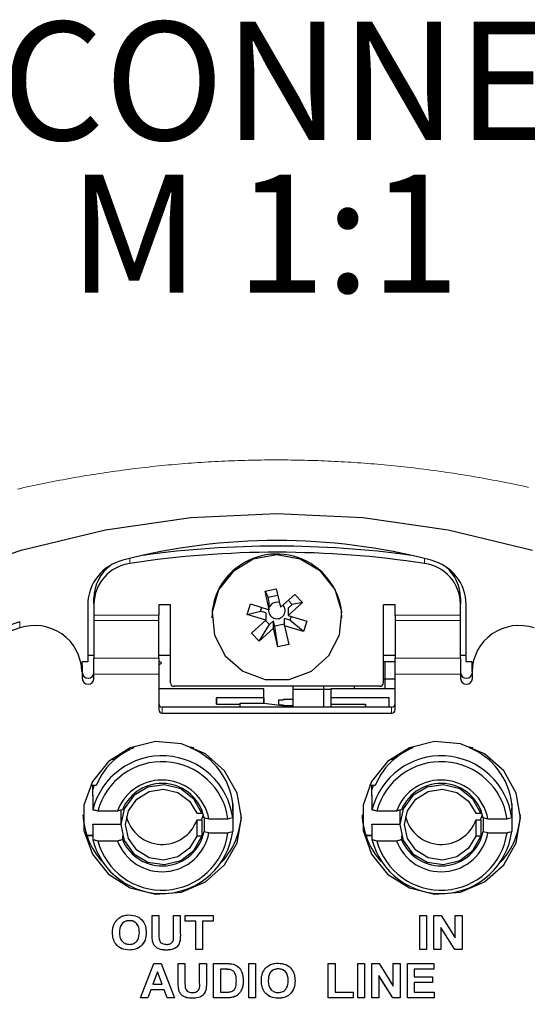
# Model space of a CAD drawing. Units: millimetres. Extents: x 0 to 414, y 0 to 297.
# Drawn here: x 311 to 333, y 92 to 134 of the extents above; entities that cross this region are included whole.
import ezdxf

# ---------------------------------------------------------------- set-up
doc = ezdxf.new("R2010")
doc.units = ezdxf.units.MM
doc.layers.add('BEMAßUNG', color=7, linetype='Continuous')
doc.styles.add('SLDTEXTSTYLE0', font='TXT', dxfattribs={"width": 0.605})

# ---------------------------------------------------------------- blocks, each defined once
blk = doc.blocks.new('SW_NOTE_2')
at = {"layer": 'BEMAßUNG', "color": 0, "char_height": 5, "attachment_point": 2, "style": 'SLDTEXTSTYLE0'}
for s, insert in [('DETAIL CONNECTORS', (36.562, 6.445)), ('M 1:1', (37.165, -0.013))]:
    blk.add_mtext(s, dxfattribs=dict(at, insert=insert))

msp = doc.modelspace()

# ---------------------------------------------------------------- linework, layer by layer
at = {"color": 8, "linetype": 'Continuous', "lineweight": 0}
for p, q in [((315.735, 111.244), (315.735, 111.036)), ((328.196, 111.032), (328.196, 111.237)), ((316.952, 108.846), (314.215, 108.846)), ((329.715, 108.846), (326.952, 108.846)), ((311.073, 108.303), (311.073, 108.54)), ((314.215, 108.621), (316.952, 108.621)), ((326.952, 108.621), (329.715, 108.621)), ((316.952, 107.031), (314.215, 107.031)), ((329.715, 107.031), (326.952, 107.031)), ((316.952, 106.357), (314.215, 106.357)), ((329.715, 106.357), (326.952, 106.357)), ((317.102, 104.96), (317.102, 104.701)), ((326.802, 104.701), (326.802, 104.96)), ((319.706, 93.872), (319.706, 93.869)), ((319.841, 92.664), (319.841, 92.662))]:
    msp.add_line(p, q, dxfattribs=at)
at = {"color": 7, "linetype": 'Continuous', "lineweight": 30}
for p, q in [((321.447, 109.864), (321.916, 109.965)), ((321.916, 109.965), (322.096, 109.178)), ((314.215, 109.318), (314.215, 109.577)), ((321.628, 109.078), (321.447, 109.864)), ((321.447, 109.864), (321.577, 109.611)), ((321.577, 109.611), (321.977, 109.697)), ((321.628, 109.388), (321.577, 109.611)), ((322.096, 109.178), (322.711, 109.723)), ((322.711, 109.723), (323.036, 109.381)), ((329.715, 109.573), (329.715, 109.314)), ((313.952, 109.301), (313.952, 106.869)), ((314.215, 109.318), (314.215, 108.846)), ((317.452, 109.281), (316.952, 109.281)), ((316.952, 109.281), (316.952, 108.846)), ((317.452, 105.981), (317.452, 109.281)), ((320.688, 108.877), (320.832, 109.32)), ((320.832, 109.32), (321.628, 109.078)), ((321.259, 109.014), (321.311, 109.174)), ((321.628, 109.078), (321.628, 109.388)), ((323.036, 109.381), (322.421, 108.836)), ((322.595, 109.301), (322.421, 109.147)), ((322.421, 109.147), (322.421, 108.836)), ((322.431, 109.474), (322.595, 109.301)), ((323.036, 109.381), (322.595, 109.301)), ((326.952, 109.281), (326.452, 109.281)), ((326.452, 105.981), (326.452, 109.281)), ((326.952, 108.846), (326.952, 109.281)), ((329.715, 108.846), (329.715, 109.314)), ((329.952, 106.869), (329.952, 109.301)), ((314.215, 108.846), (314.215, 108.621)), ((316.952, 108.621), (316.952, 108.846)), ((319.202, 108.762), (319.202, 108.736)), ((320.688, 108.877), (321.259, 109.014)), ((321.484, 108.635), (320.688, 108.877)), ((321.484, 108.946), (321.259, 109.014)), ((321.484, 108.946), (321.484, 108.635)), ((322.277, 108.394), (322.277, 108.705)), ((322.502, 108.636), (322.277, 108.705)), ((322.421, 108.836), (323.217, 108.594)), ((322.554, 108.796), (322.502, 108.636)), ((324.702, 108.736), (324.702, 108.762)), ((326.952, 108.846), (326.952, 108.621)), ((329.715, 108.621), (329.715, 108.846)), ((314.215, 108.621), (314.215, 107.031)), ((316.952, 107.031), (316.952, 108.621)), ((320.869, 108.091), (321.484, 108.635)), ((321.193, 107.749), (321.634, 108.45)), ((321.808, 108.294), (321.193, 107.749)), ((321.634, 108.45), (321.47, 108.623)), ((321.808, 108.604), (321.634, 108.45)), ((321.808, 108.294), (321.808, 108.604)), ((321.859, 108.382), (321.808, 108.604)), ((321.989, 107.507), (321.808, 108.294)), ((322.277, 108.471), (321.859, 108.382)), ((321.989, 107.507), (321.859, 108.382)), ((322.277, 108.394), (322.458, 107.608)), ((323.073, 108.152), (322.277, 108.394)), ((323.073, 108.152), (322.502, 108.636)), ((323.217, 108.594), (323.073, 108.152)), ((326.952, 108.621), (326.952, 107.031)), ((329.715, 107.031), (329.715, 108.621)), ((321.193, 107.749), (320.869, 108.091)), ((322.458, 107.608), (321.989, 107.507)), ((313.952, 107.153), (314.215, 107.153)), ((314.215, 106.357), (314.215, 107.031)), ((316.952, 107.153), (317.452, 107.153)), ((316.952, 107.031), (316.952, 106.357)), ((326.452, 107.153), (326.952, 107.153)), ((326.952, 106.357), (326.952, 107.031)), ((329.715, 107.153), (329.952, 107.153)), ((329.715, 107.031), (329.715, 106.357)), ((313.952, 106.869), (313.695, 106.869)), ((313.697, 106.869), (313.702, 106.728)), ((313.702, 106.728), (313.702, 106.47)), ((313.715, 106.727), (313.702, 106.727)), ((313.715, 106.727), (313.715, 106.468)), ((326.952, 106.878), (326.452, 106.878)), ((326.518, 106.878), (326.518, 106.153)), ((330.209, 106.869), (329.952, 106.869)), ((330.202, 106.728), (330.208, 106.869)), ((330.202, 106.47), (330.202, 106.728)), ((313.702, 106.468), (313.702, 106.47)), ((313.702, 106.468), (313.715, 106.468)), ((313.715, 106.468), (313.715, 106.164)), ((314.215, 106.164), (314.215, 106.357)), ((316.952, 106.357), (316.952, 104.846)), ((326.952, 104.846), (326.952, 106.357)), ((329.715, 106.357), (329.715, 106.164)), ((330.202, 106.47), (330.202, 106.468)), ((330.215, 106.468), (330.202, 106.468)), ((330.215, 106.164), (330.215, 106.468)), ((326.302, 105.836), (317.602, 105.836)), ((322.618, 105.836), (322.618, 105.7)), ((323.918, 105.836), (323.918, 105.7)), ((325.218, 105.836), (325.218, 105.731)), ((326.452, 106.153), (326.952, 106.153)), ((326.518, 106.153), (326.518, 105.731)), ((321.396, 105.731), (316.952, 105.731)), ((321.396, 105.343), (321.396, 105.731)), ((321.396, 105.127), (321.396, 105.731)), ((324.226, 105.7), (322.618, 105.7)), ((322.618, 105.7), (322.618, 104.976)), ((323.918, 105.7), (323.918, 104.976)), ((324.226, 105.731), (324.226, 105.343)), ((326.952, 105.731), (324.226, 105.731)), ((326.802, 104.96), (317.102, 104.96)), ((319.396, 105.343), (319.396, 105.084)), ((321.396, 105.343), (319.396, 105.343)), ((319.396, 105.084), (319.396, 105.343)), ((319.396, 105.084), (320.396, 105.084)), ((320.396, 104.96), (320.396, 105.127)), ((320.396, 105.127), (321.396, 105.127)), ((321.396, 105.343), (321.396, 105.127)), ((321.396, 105.127), (322.396, 104.997)), ((322.018, 105.257), (322.018, 105.05)), ((322.218, 105.257), (322.018, 105.257)), ((322.018, 105.05), (322.218, 105.05)), ((322.018, 105.05), (322.018, 105.046)), ((322.218, 105.283), (322.218, 105.257)), ((322.618, 105.283), (322.218, 105.283)), ((322.218, 105.05), (322.218, 105.024)), ((322.218, 105.024), (322.618, 105.024)), ((322.218, 105.024), (322.218, 105.02)), ((322.396, 104.997), (322.396, 104.96)), ((322.396, 104.96), (322.396, 104.997)), ((322.618, 104.976), (324.226, 104.976)), ((322.618, 104.976), (322.618, 104.96)), ((323.918, 104.976), (323.918, 104.96)), ((326.696, 105.343), (324.226, 105.343)), ((324.226, 105.343), (324.226, 104.96)), ((324.226, 105.084), (324.226, 104.96)), ((324.226, 105.084), (325.696, 105.084)), ((325.696, 105.084), (325.696, 104.96)), ((325.696, 104.96), (325.696, 105.084)), ((326.696, 104.96), (326.696, 105.343)), ((317.102, 104.701), (326.802, 104.701)), ((315.897, 103.237), (315.897, 103.295)), ((318.295, 103.295), (318.295, 103.237)), ((327.697, 103.237), (327.697, 103.295)), ((330.095, 103.295), (330.095, 103.237)), ((318.44, 103.237), (318.295, 103.237)), ((330.24, 103.237), (330.095, 103.237)), ((314.946, 102.754), (315.112, 102.754)), ((326.746, 102.754), (326.912, 102.754)), ((314.305, 101.644), (314.061, 101.644)), ((314.168, 101.211), (314.168, 101.644)), ((314.168, 101.262), (314.168, 101.644)), ((326.105, 101.644), (325.861, 101.644)), ((325.968, 101.211), (325.968, 101.644)), ((325.968, 101.262), (325.968, 101.644)), ((314.168, 101.235), (314.168, 100.614)), ((325.968, 101.235), (325.968, 100.614)), ((320.081, 100.871), (320.081, 100.275)), ((331.881, 100.871), (331.881, 100.275)), ((315.205, 100.562), (314.373, 100.562)), ((315.346, 100.607), (315.346, 99.986)), ((318.563, 100.469), (318.773, 100.469)), ((318.76, 100.176), (318.841, 100.413)), ((318.773, 100.617), (318.773, 100.469)), ((327.005, 100.562), (326.173, 100.562)), ((327.146, 100.607), (327.146, 99.986)), ((330.363, 100.469), (330.573, 100.469)), ((330.56, 100.176), (330.641, 100.413)), ((330.573, 100.617), (330.573, 100.469)), ((314.168, 100.003), (315.346, 100.003)), ((314.168, 99.979), (314.168, 100.003)), ((314.168, 99.979), (314.168, 99.358)), ((318.563, 100.176), (318.563, 99.503)), ((318.773, 100.176), (318.563, 100.176)), ((318.773, 100.176), (318.773, 99.503)), ((318.871, 100.275), (318.871, 99.696)), ((319.88, 100.224), (319.074, 100.224)), ((320.081, 100.275), (320.081, 99.696)), ((325.968, 100.003), (327.146, 100.003)), ((325.968, 99.979), (325.968, 100.003)), ((325.968, 99.979), (325.968, 99.358)), ((330.363, 100.176), (330.363, 99.503)), ((330.573, 100.176), (330.363, 100.176)), ((330.573, 100.176), (330.573, 99.503)), ((330.671, 100.275), (330.671, 99.696)), ((331.68, 100.224), (330.874, 100.224)), ((331.881, 100.275), (331.881, 99.696)), ((313.906, 99.544), (314.168, 99.544)), ((314.168, 99.518), (313.915, 99.518)), ((319.074, 99.644), (319.88, 99.644)), ((325.706, 99.544), (325.968, 99.544)), ((325.968, 99.518), (325.715, 99.518)), ((330.874, 99.644), (331.68, 99.644)), ((314.373, 99.306), (315.205, 99.306)), ((315.418, 99.508), (315.418, 99.358)), ((318.773, 99.503), (318.563, 99.503)), ((326.173, 99.306), (327.005, 99.306)), ((327.218, 99.508), (327.218, 99.358)), ((330.573, 99.503), (330.363, 99.503)), ((314.569, 98.408), (314.58, 98.408)), ((319.612, 98.408), (319.623, 98.408)), ((326.369, 98.408), (326.38, 98.408)), ((331.412, 98.408), (331.423, 98.408)), ((315.713, 95.928), (315.713, 95.926)), ((316.673, 96.149), (316.962, 96.149)), ((316.673, 95.379), (316.673, 96.149)), ((316.962, 96.149), (316.962, 95.363)), ((317.577, 96.149), (317.866, 96.149)), ((317.577, 95.346), (317.577, 96.149)), ((317.866, 96.149), (317.866, 95.391)), ((318.077, 96.149), (319.25, 96.149)), ((318.077, 95.907), (318.077, 96.149)), ((318.519, 95.91), (318.077, 95.91)), ((318.519, 95.907), (318.077, 95.907)), ((318.519, 95.91), (318.519, 95.907)), ((318.519, 94.7), (318.519, 95.907)), ((319.25, 95.91), (318.808, 95.91)), ((318.808, 95.91), (318.808, 95.907)), ((318.808, 95.907), (318.808, 94.7)), ((319.25, 95.907), (318.808, 95.907)), ((319.25, 96.149), (319.25, 95.907)), ((327.992, 96.149), (328.281, 96.149)), ((327.992, 94.7), (327.992, 96.149)), ((328.281, 96.149), (328.281, 94.7)), ((328.589, 96.149), (328.89, 96.149)), ((328.589, 94.7), (328.589, 96.149)), ((328.89, 96.149), (329.492, 95.197)), ((329.492, 96.149), (329.781, 96.149)), ((329.492, 95.197), (329.492, 96.149)), ((329.781, 96.149), (329.781, 94.7)), ((315.289, 95.428), (315.289, 95.425)), ((316.135, 95.432), (316.135, 95.429)), ((329.471, 94.702), (328.877, 95.64)), ((328.877, 95.64), (328.877, 95.637)), ((328.877, 95.637), (328.877, 94.7)), ((329.471, 94.7), (328.877, 95.637)), ((316.703, 95.016), (316.703, 95.013)), ((315.714, 94.684), (315.714, 94.681)), ((317.287, 94.684), (317.287, 94.681)), ((318.808, 94.702), (318.519, 94.702)), ((318.808, 94.7), (318.519, 94.7)), ((328.281, 94.702), (327.992, 94.702)), ((328.281, 94.7), (327.992, 94.7)), ((328.877, 94.702), (328.589, 94.702)), ((328.877, 94.7), (328.589, 94.7)), ((329.781, 94.702), (329.471, 94.702)), ((329.471, 94.702), (329.471, 94.7)), ((329.781, 94.7), (329.471, 94.7)), ((316.179, 92.662), (316.746, 94.111)), ((316.746, 94.111), (317.051, 94.111)), ((317.051, 94.111), (317.621, 92.662)), ((317.775, 94.111), (318.063, 94.111)), ((317.775, 93.341), (317.775, 94.111)), ((318.063, 94.111), (318.063, 93.324)), ((318.679, 94.111), (318.967, 94.111)), ((318.679, 93.308), (318.679, 94.111)), ((318.967, 94.111), (318.967, 93.353)), ((319.275, 94.111), (319.825, 94.111)), ((319.275, 92.662), (319.275, 94.111)), ((320.756, 94.111), (321.044, 94.111)), ((320.756, 92.662), (320.756, 94.111)), ((321.044, 94.111), (321.044, 92.662)), ((324.121, 94.111), (324.409, 94.111)), ((324.121, 92.662), (324.121, 94.111)), ((324.409, 94.111), (324.409, 92.903)), ((325.371, 94.111), (325.659, 94.111)), ((325.371, 92.662), (325.371, 94.111)), ((325.659, 94.111), (325.659, 92.662)), ((325.967, 94.111), (326.269, 94.111)), ((325.967, 92.662), (325.967, 94.111)), ((326.269, 94.111), (326.871, 93.159)), ((326.871, 94.111), (327.159, 94.111)), ((326.871, 93.159), (326.871, 94.111)), ((327.159, 94.111), (327.159, 92.662)), ((327.467, 94.111), (328.583, 94.111)), ((327.467, 92.662), (327.467, 94.111)), ((328.583, 94.111), (328.583, 93.869)), ((316.9, 93.76), (316.703, 93.24)), ((316.9, 93.758), (316.703, 93.238)), ((317.097, 93.24), (316.9, 93.76)), ((316.9, 93.76), (316.9, 93.758)), ((317.097, 93.238), (316.9, 93.758)), ((319.706, 93.872), (319.563, 93.872)), ((319.563, 93.872), (319.563, 93.869)), ((319.563, 93.869), (319.563, 92.903)), ((319.706, 93.869), (319.563, 93.869)), ((319.967, 93.858), (319.967, 93.855)), ((322.007, 93.89), (322.007, 93.888)), ((328.583, 93.872), (327.756, 93.872)), ((327.756, 93.872), (327.756, 93.869)), ((327.756, 93.869), (327.756, 93.553)), ((328.583, 93.869), (327.756, 93.869)), ((320.236, 93.388), (320.236, 93.386)), ((321.583, 93.39), (321.583, 93.387)), ((322.429, 93.394), (322.429, 93.391)), ((326.849, 92.664), (326.256, 93.602)), ((326.256, 93.602), (326.256, 93.599)), ((326.256, 93.599), (326.256, 92.662)), ((326.849, 92.662), (326.256, 93.599)), ((327.756, 93.553), (328.525, 93.553)), ((328.525, 93.315), (327.756, 93.315)), ((327.756, 93.315), (327.756, 93.312)), ((327.756, 93.312), (327.756, 92.903)), ((328.525, 93.312), (327.756, 93.312)), ((328.525, 93.553), (328.525, 93.312)), ((316.613, 92.999), (316.486, 92.664)), ((316.613, 92.996), (316.486, 92.662)), ((317.189, 92.999), (316.613, 92.999)), ((316.613, 92.999), (316.613, 92.996)), ((317.189, 92.996), (316.613, 92.996)), ((316.703, 93.24), (316.703, 93.238)), ((316.703, 93.238), (317.097, 93.238)), ((317.097, 93.24), (317.097, 93.238)), ((317.315, 92.664), (317.189, 92.999)), ((317.189, 92.999), (317.189, 92.996)), ((317.315, 92.662), (317.189, 92.996)), ((317.804, 92.978), (317.804, 92.975)), ((319.563, 92.903), (319.801, 92.903)), ((320.479, 93.067), (320.479, 93.064)), ((324.409, 92.903), (325.179, 92.903)), ((325.179, 92.903), (325.179, 92.662)), ((327.756, 92.903), (328.602, 92.903)), ((328.602, 92.903), (328.602, 92.662)), ((316.486, 92.662), (316.179, 92.662)), ((316.486, 92.664), (316.18, 92.664)), ((316.486, 92.664), (316.486, 92.662)), ((317.62, 92.664), (317.315, 92.664)), ((317.315, 92.664), (317.315, 92.662)), ((317.621, 92.662), (317.315, 92.662)), ((318.389, 92.646), (318.389, 92.643)), ((319.841, 92.664), (319.275, 92.664)), ((319.841, 92.662), (319.275, 92.662)), ((320.108, 92.695), (320.108, 92.693)), ((320.319, 92.811), (320.319, 92.808)), ((321.044, 92.664), (320.756, 92.664)), ((321.044, 92.662), (320.756, 92.662)), ((322.008, 92.646), (322.008, 92.643)), ((325.179, 92.664), (324.121, 92.664)), ((325.179, 92.662), (324.121, 92.662)), ((325.659, 92.664), (325.371, 92.664)), ((325.659, 92.662), (325.371, 92.662)), ((326.256, 92.664), (325.967, 92.664)), ((326.256, 92.662), (325.967, 92.662)), ((327.159, 92.664), (326.849, 92.664)), ((326.849, 92.664), (326.849, 92.662)), ((327.159, 92.662), (326.849, 92.662)), ((328.602, 92.664), (327.467, 92.664)), ((328.602, 92.662), (327.467, 92.662))]:
    msp.add_line(p, q, dxfattribs=at)
at = {"color": 7, "linetype": 'Continuous', "lineweight": 0, "flags": 128}
msp.add_lwpolyline([(332.594, 114.251), (332.456, 114.281), (332.319, 114.311), (332.181, 114.34), (332.044, 114.369), (331.906, 114.398), (331.768, 114.426), (331.631, 114.453), (331.493, 114.481), (331.355, 114.508), (331.217, 114.534), (331.078, 114.56), (330.94, 114.586), (330.802, 114.612), (330.664, 114.637), (330.525, 114.661), (330.387, 114.685), (330.248, 114.709), (330.109, 114.733), (329.971, 114.756), (329.832, 114.778), (329.693, 114.8), (329.554, 114.822), (329.415, 114.844), (329.276, 114.865), (329.137, 114.885), (328.998, 114.906), (328.859, 114.925), (328.72, 114.945), (328.58, 114.964), (328.441, 114.983), (328.302, 115.001), (328.162, 115.019), (328.023, 115.036), (327.883, 115.053), (327.744, 115.07), (327.604, 115.086), (327.464, 115.102), (327.325, 115.118), (327.185, 115.133), (327.045, 115.147), (326.905, 115.162), (326.765, 115.176), (326.625, 115.189), (326.485, 115.202), (326.345, 115.215), (326.205, 115.227), (326.065, 115.239), (325.925, 115.251), (325.785, 115.262), (325.645, 115.272), (325.504, 115.283), (325.364, 115.293), (325.224, 115.302), (325.084, 115.311), (324.943, 115.32), (324.803, 115.328), (324.663, 115.336), (324.522, 115.344), (324.382, 115.351), (324.241, 115.357), (324.101, 115.364), (323.96, 115.37), (323.82, 115.375), (323.68, 115.38), (323.539, 115.385), (323.398, 115.389), (323.258, 115.393), (323.117, 115.397), (322.977, 115.4), (322.836, 115.403), (322.696, 115.405), (322.555, 115.407), (322.415, 115.408), (322.274, 115.409), (322.133, 115.41), (321.993, 115.41), (321.852, 115.41), (321.712, 115.41), (321.571, 115.409), (321.43, 115.408), (321.29, 115.406), (321.149, 115.404), (321.009, 115.401), (320.868, 115.399), (320.728, 115.395), (320.587, 115.392), (320.447, 115.388), (320.306, 115.383), (320.166, 115.378), (320.025, 115.373), (319.885, 115.367), (319.744, 115.361), (319.604, 115.355), (319.463, 115.348), (319.323, 115.34), (319.182, 115.333), (319.042, 115.325), (318.902, 115.316), (318.761, 115.307), (318.621, 115.298), (318.481, 115.288), (318.341, 115.278), (318.2, 115.268), (318.06, 115.257), (317.92, 115.246), (317.78, 115.234), (317.64, 115.222), (317.5, 115.209), (317.36, 115.197), (317.22, 115.183), (317.08, 115.17), (316.94, 115.156), (316.8, 115.141), (316.661, 115.126), (316.521, 115.111), (316.381, 115.095), (316.241, 115.079), (316.102, 115.063), (315.962, 115.046), (315.823, 115.029), (315.683, 115.011), (315.544, 114.993), (315.404, 114.975), (315.265, 114.956), (315.126, 114.937), (314.987, 114.917), (314.847, 114.897), (314.708, 114.877), (314.569, 114.856), (314.43, 114.835), (314.291, 114.813), (314.153, 114.791), (314.014, 114.769), (313.875, 114.746), (313.736, 114.723), (313.598, 114.699), (313.459, 114.675), (313.321, 114.651), (313.182, 114.626), (313.044, 114.601), (312.906, 114.575), (312.768, 114.549), (312.63, 114.523), (312.491, 114.496), (312.354, 114.469), (312.216, 114.442), (312.078, 114.414), (311.94, 114.386), (311.803, 114.357), (311.665, 114.328), (311.527, 114.298), (311.39, 114.268), (311.253, 114.238), (311.116, 114.208), (310.978, 114.177)], dxfattribs=at)
at = {"color": 7, "linetype": 'Continuous', "lineweight": 30, "flags": 128}
for points in [[(282.887, 86.391), (284.819, 90.031), (286.994, 93.474), (289.398, 96.699), (292.014, 99.684), (294.826, 102.41), (297.816, 104.859), (300.963, 107.014), (304.247, 108.862), (307.647, 110.392), (311.141, 111.591), (314.705, 112.454), (318.317, 112.974), (321.952, 113.147), (325.588, 112.974), (329.199, 112.454), (332.764, 111.591)], [(320.951, 111.21), (320.094, 110.694), (319.487, 109.913), (319.213, 108.973), (319.31, 108.001), (319.763, 107.129), (320.512, 106.473), (321.455, 106.123), (322.466, 106.126), (323.407, 106.482), (324.152, 107.141), (324.6, 108.017), (324.69, 108.989), (324.41, 109.927), (323.799, 110.704), (322.938, 111.216), (321.944, 111.392), (320.951, 111.21)], [(321.712, 109.3), (321.63, 109.192), (321.628, 109.187)], [(316.952, 106.77), (316.995, 106.779), (317.049, 106.8), (317.068, 106.825), (317.049, 106.85), (316.995, 106.871), (316.952, 106.879)], [(320.265, 99.223), (320.446, 100.273), (320.265, 101.324), (319.74, 102.261), (318.929, 102.982), (317.919, 103.41), (316.82, 103.498), (315.751, 103.237), (314.827, 102.654), (314.15, 101.813), (313.792, 100.806), (313.792, 99.741), (314.15, 98.733), (314.827, 97.893), (315.751, 97.31), (316.82, 97.048), (317.919, 97.136), (318.929, 97.564), (319.74, 98.286), (320.265, 99.223)], [(332.065, 99.223), (332.246, 100.273), (332.065, 101.324), (331.54, 102.261), (330.729, 102.982), (329.719, 103.41), (328.62, 103.498), (327.551, 103.237), (326.627, 102.654), (325.95, 101.813), (325.592, 100.806), (325.592, 99.741), (325.95, 98.733), (326.627, 97.893), (327.551, 97.31), (328.62, 97.048), (329.719, 97.136), (330.729, 97.564), (331.54, 98.286), (332.065, 99.223)], [(318.773, 100.469), (318.438, 101.071), (317.883, 101.496), (317.199, 101.673), (316.499, 101.574), (315.896, 101.216), (315.49, 100.655), (315.346, 99.986), (315.49, 99.316), (315.896, 98.756), (316.499, 98.397), (317.199, 98.298), (317.883, 98.476), (318.438, 98.9), (318.773, 99.503)], [(330.573, 100.469), (330.238, 101.071), (329.683, 101.496), (328.999, 101.673), (328.299, 101.574), (327.696, 101.216), (327.29, 100.655), (327.146, 99.986), (327.29, 99.316), (327.696, 98.756), (328.299, 98.397), (328.999, 98.298), (329.683, 98.476), (330.238, 98.9), (330.573, 99.503)], [(318.563, 99.503), (318.251, 98.987), (317.755, 98.63), (317.153, 98.49), (316.543, 98.587), (316.021, 98.908), (315.67, 99.4), (315.546, 99.986), (315.67, 100.571), (316.021, 101.064), (316.543, 101.384), (317.153, 101.482), (317.755, 101.341), (318.251, 100.985), (318.563, 100.469)], [(330.363, 99.503), (330.051, 98.987), (329.555, 98.63), (328.953, 98.49), (328.343, 98.587), (327.821, 98.908), (327.47, 99.4), (327.346, 99.986), (327.47, 100.571), (327.821, 101.064), (328.343, 101.384), (328.953, 101.482), (329.555, 101.341), (330.051, 100.985), (330.363, 100.469)], [(320.081, 100.275), (319.955, 100.243), (319.88, 100.224)], [(331.881, 100.275), (331.755, 100.243), (331.68, 100.224)], [(318.871, 99.696), (319.058, 99.648), (319.074, 99.644)], [(319.88, 99.644), (319.955, 99.663), (320.081, 99.696)], [(330.671, 99.696), (330.858, 99.648), (330.874, 99.644)], [(331.68, 99.644), (331.755, 99.663), (331.881, 99.696)]]:
    msp.add_lwpolyline(points, dxfattribs=at)
at = {"color": 7, "linetype": 'Continuous', "lineweight": 30}
for centre, radius, start, end in [((321.952, 86.156), 25.847, 75.385, 104.615), ((321.952, 70.37), 41.394, 82.142, 97.858), ((321.952, 70.114), 41.391, 81.3246, 98.6392), ((321.945, 108.675), 2.758, 1.794, 132.1755), ((315.897, 109.278), 1.945, 103.8693, 179.3263), ((315.973, 109.293), 1.759, 97.7827, 179.1924), ((315.937, 109.567), 1.723, 126.5475, 179.6636), ((327.956, 109.29), 1.758, 0.8064, 82.1809), ((328.008, 109.278), 1.945, 0.6737, 76.1307), ((328, 109.566), 1.715, 0.2252, 50.5284), ((321.811, 108.756), 2.609, 131.1735, 179.8682), ((321.949, 109.047), 0.352, 173.5819, 41.6035), ((321.952, 109.025), 0.365, 74.3412, 131.2121), ((324.371, 68.94), 41.794, 108.5519, 146.2734), ((324.371, 68.681), 41.794, 108.5519, 146.2734), ((311.714, 106.42), 1.989, 1.4204, 108.7799), ((332.191, 106.42), 1.989, 71.2201, 178.5796), ((313.965, 106.43), 0.25, 181.5986, 358.4014), ((329.965, 106.43), 0.25, 181.5985, 358.4015), ((313.965, 106.171), 0.25, 181.5986, 358.4014), ((317.6, 105.984), 0.148, 181.0118, 270.973), ((326.305, 105.984), 0.148, 269.027, 358.9882), ((329.965, 106.171), 0.25, 181.5985, 358.4015), ((317.1, 105.107), 0.148, 181.0118, 270.973), ((326.805, 105.107), 0.148, 269.027, 358.9882), ((317.1, 104.848), 0.148, 181.0118, 270.973), ((326.805, 104.848), 0.148, 269.027, 358.9882), ((317.092, 99.883), 3.015, 7.4894, 165.9667), ((317.066, 100.457), 3.016, 112.7975, 130.3821), ((317.191, 100.546), 2.909, 6.4021, 67.6814), ((328.892, 99.883), 3.015, 7.4895, 165.9668), ((328.866, 100.457), 3.015, 112.7963, 130.3834), ((328.991, 100.546), 2.909, 6.4021, 67.6814), ((316.989, 100.543), 2.9, 130.3195, 157.7015), ((317.092, 99.836), 2.815, 7.9091, 165.0655), ((328.788, 100.543), 2.9, 130.3186, 157.7023), ((328.892, 99.836), 2.815, 7.9091, 165.0654), ((316.917, 100.836), 2.821, 163.3621, 167.0568), ((317.093, 99.859), 2.014, 10.4268, 159.5851), ((317.093, 99.917), 1.814, 11.4062, 157.4111), ((328.716, 100.836), 2.82, 163.3613, 167.0576), ((328.893, 99.859), 2.014, 10.4268, 159.585), ((328.893, 99.917), 1.814, 11.4065, 157.4111), ((317.297, 100.581), 2.8, 354.0589, 5.9411), ((329.097, 100.581), 2.8, 354.0589, 5.9411), ((316.932, 100.545), 3.186, 182.5673, 222.1405), ((317.273, 100.54), 3.174, 317.7796, 357.5125), ((317.295, 100.84), 2.802, 354.0601, 357.3491), ((328.732, 100.545), 3.186, 182.5676, 222.1403), ((329.073, 100.54), 3.174, 317.7797, 357.5123), ((329.095, 100.84), 2.801, 354.0599, 357.3493), ((317.098, 100.712), 1.561, 194.4762, 339.8898), ((328.898, 100.712), 1.561, 194.4762, 339.8898), ((317.092, 100.089), 3.015, 194.0333, 352.5106), ((317.092, 100.031), 2.815, 194.9345, 352.0909), ((317.093, 100.009), 2.014, 200.4149, 349.5732), ((317.093, 100.055), 1.814, 202.589, 348.5937), ((328.892, 100.089), 3.015, 194.0332, 352.5106), ((328.892, 100.031), 2.815, 194.9345, 352.0909), ((328.893, 100.009), 2.014, 200.415, 349.5731), ((328.893, 100.055), 1.814, 202.5888, 348.5936)]:
    msp.add_arc(centre, radius, start, end, dxfattribs=at)
for points, knots in [([(314.373, 100.562), (314.348, 100.568), (314.279, 100.585), (314.211, 100.603), (314.168, 100.614)], [0, 0, 0, 0, 0.3660201, 1, 1, 1, 1]), ([(315.418, 100.614), (315.402, 100.61), (315.331, 100.593), (315.26, 100.575), (315.205, 100.562)], [0, 0, 0, 0, 0.217905, 1, 1, 1, 1]), ([(326.173, 100.562), (326.148, 100.568), (326.079, 100.585), (326.011, 100.603), (325.968, 100.614)], [0, 0, 0, 0, 0.366015, 1, 1, 1, 1]), ([(327.218, 100.614), (327.202, 100.61), (327.131, 100.593), (327.06, 100.575), (327.005, 100.562)], [0, 0, 0, 0, 0.217906, 1, 1, 1, 1]), ([(319.074, 100.224), (319.069, 100.225), (319.001, 100.242), (318.934, 100.26), (318.871, 100.275)], [0, 0, 0, 0, 0.075496, 1, 1, 1, 1]), ([(330.874, 100.224), (330.869, 100.225), (330.801, 100.242), (330.734, 100.26), (330.671, 100.275)], [0, 0, 0, 0, 0.075495, 1, 1, 1, 1]), ([(314.168, 99.358), (314.211, 99.347), (314.279, 99.33), (314.348, 99.312), (314.373, 99.306)], [0, 0, 0, 0, 0.633985, 1, 1, 1, 1]), ([(315.205, 99.306), (315.26, 99.32), (315.331, 99.337), (315.402, 99.354), (315.418, 99.358)], [0, 0, 0, 0, 0.782094, 1, 1, 1, 1]), ([(325.968, 99.358), (326.011, 99.347), (326.079, 99.33), (326.148, 99.312), (326.173, 99.306)], [0, 0, 0, 0, 0.633988, 1, 1, 1, 1]), ([(327.005, 99.306), (327.06, 99.32), (327.131, 99.337), (327.202, 99.354), (327.218, 99.358)], [0, 0, 0, 0, 0.782095, 1, 1, 1, 1]), ([(315, 95.416), (315.002, 95.486), (315.006, 95.613), (315.048, 95.732), (315.067, 95.784)], [0, 0, 0, 0, 0.559522, 1, 1, 1, 1]), ([(315.067, 95.784), (315.112, 95.861), (315.192, 96), (315.332, 96.076), (315.393, 96.11)], [0, 0, 0, 0, 0.556883, 1, 1, 1, 1]), ([(315.713, 95.928), (315.642, 95.921), (315.501, 95.905), (315.31, 95.719), (315.297, 95.538), (315.289, 95.428)], [0, 0, 0, 0, 0.2853402, 0.565756, 1, 1, 1, 1]), ([(315.713, 95.926), (315.642, 95.918), (315.501, 95.903), (315.31, 95.716), (315.297, 95.535), (315.289, 95.425)], [0, 0, 0, 0, 0.285339, 0.565755, 1, 1, 1, 1]), ([(315.393, 96.11), (315.451, 96.129), (315.554, 96.163), (315.662, 96.166), (315.71, 96.167)], [0, 0, 0, 0, 0.55901, 1, 1, 1, 1]), ([(315.71, 96.167), (315.821, 96.157), (316.042, 96.137), (316.291, 95.934), (316.409, 95.676), (316.419, 95.507), (316.423, 95.422)], [0, 0, 0, 0, 0.28455, 0.564555, 0.782551, 1, 1, 1, 1]), ([(316.135, 95.432), (316.132, 95.5), (316.126, 95.637), (316.034, 95.813), (315.879, 95.915), (315.769, 95.924), (315.713, 95.928)], [0, 0, 0, 0, 0.277, 0.553904, 0.775561, 1, 1, 1, 1]), ([(316.135, 95.429), (316.132, 95.498), (316.126, 95.634), (316.034, 95.811), (315.879, 95.912), (315.769, 95.921), (315.713, 95.926)], [0, 0, 0, 0, 0.276999, 0.553911, 0.775562, 1, 1, 1, 1]), ([(315.714, 94.684), (315.603, 94.693), (315.383, 94.712), (315.134, 94.911), (315.015, 95.166), (315.005, 95.334), (315, 95.418)], [0, 0, 0, 0, 0.284634, 0.564603, 0.782627, 1, 1, 1, 1]), ([(315.714, 94.681), (315.603, 94.691), (315.383, 94.71), (315.134, 94.909), (315.015, 95.164), (315.005, 95.332), (315, 95.416)], [0, 0, 0, 0, 0.284634, 0.564608, 0.782627, 1, 1, 1, 1]), ([(315.289, 95.425), (315.292, 95.357), (315.299, 95.219), (315.394, 95.044), (315.547, 94.939), (315.658, 94.928), (315.713, 94.923)], [0, 0, 0, 0, 0.276964, 0.554129, 0.775841, 1, 1, 1, 1]), ([(315.713, 94.923), (315.784, 94.932), (315.925, 94.949), (316.113, 95.139), (316.127, 95.319), (316.135, 95.429)], [0, 0, 0, 0, 0.285051, 0.565567, 1, 1, 1, 1]), ([(316.423, 95.425), (316.416, 95.318), (316.401, 95.103), (316.224, 94.843), (315.974, 94.702), (315.801, 94.69), (315.714, 94.684)], [0, 0, 0, 0, 0.276177, 0.553485, 0.775566, 1, 1, 1, 1]), ([(316.423, 95.422), (316.416, 95.315), (316.401, 95.1), (316.224, 94.84), (315.974, 94.699), (315.801, 94.687), (315.714, 94.681)], [0, 0, 0, 0, 0.276172, 0.553482, 0.775564, 1, 1, 1, 1]), ([(316.703, 95.016), (316.692, 95.084), (316.674, 95.205), (316.673, 95.328), (316.673, 95.382)], [0, 0, 0, 0, 0.559867, 1, 1, 1, 1]), ([(316.703, 95.013), (316.692, 95.081), (316.674, 95.202), (316.673, 95.325), (316.673, 95.379)], [0, 0, 0, 0, 0.559867, 1, 1, 1, 1]), ([(316.962, 95.363), (316.961, 95.317), (316.961, 95.236), (316.97, 95.155), (316.973, 95.12)], [0, 0, 0, 0, 0.560125, 1, 1, 1, 1]), ([(317.866, 95.394), (317.867, 95.295), (317.871, 95.099), (317.773, 94.818), (317.527, 94.694), (317.368, 94.687), (317.287, 94.684)], [0, 0, 0, 0, 0.2780496, 0.5524137, 0.774569, 1, 1, 1, 1]), ([(317.866, 95.391), (317.867, 95.292), (317.871, 95.096), (317.773, 94.815), (317.527, 94.691), (317.368, 94.685), (317.287, 94.681)], [0, 0, 0, 0, 0.278051, 0.552409, 0.774569, 1, 1, 1, 1]), ([(317.287, 94.684), (317.218, 94.685), (317.081, 94.688), (316.898, 94.751), (316.761, 94.867), (316.722, 94.966), (316.703, 95.016)], [0, 0, 0, 0, 0.284038, 0.565251, 0.784055, 1, 1, 1, 1]), ([(317.287, 94.681), (317.218, 94.683), (317.081, 94.685), (316.898, 94.749), (316.761, 94.865), (316.722, 94.964), (316.703, 95.013)], [0, 0, 0, 0, 0.284037, 0.56525, 0.784046, 1, 1, 1, 1]), ([(316.973, 95.12), (316.986, 95.085), (317.012, 95.016), (317.123, 94.934), (317.219, 94.927), (317.278, 94.923)], [0, 0, 0, 0, 0.275586, 0.555311, 1, 1, 1, 1]), ([(317.278, 94.923), (317.331, 94.925), (317.41, 94.929), (317.501, 94.983), (317.596, 95.106), (317.586, 95.239), (317.577, 95.346)], [0, 0, 0, 0, 0.255148, 0.381706, 0.50688, 1, 1, 1, 1]), ([(319.825, 94.111), (319.879, 94.11), (319.974, 94.11), (320.068, 94.091), (320.109, 94.083)], [0, 0, 0, 0, 0.560469, 1, 1, 1, 1]), ([(321.687, 94.072), (321.745, 94.091), (321.848, 94.125), (321.956, 94.128), (322.004, 94.129)], [0, 0, 0, 0, 0.5590112, 1, 1, 1, 1]), ([(322.004, 94.129), (322.115, 94.119), (322.336, 94.099), (322.585, 93.896), (322.703, 93.638), (322.712, 93.469), (322.717, 93.384)], [0, 0, 0, 0, 0.284551, 0.564554, 0.782557, 1, 1, 1, 1]), ([(319.967, 93.858), (319.918, 93.863), (319.832, 93.872), (319.744, 93.872), (319.706, 93.872)], [0, 0, 0, 0, 0.559693, 1, 1, 1, 1]), ([(319.967, 93.855), (319.918, 93.86), (319.832, 93.869), (319.744, 93.869), (319.706, 93.869)], [0, 0, 0, 0, 0.559693, 1, 1, 1, 1]), ([(320.236, 93.388), (320.233, 93.501), (320.229, 93.66), (320.096, 93.82), (320.01, 93.845), (319.967, 93.858)], [0, 0, 0, 0, 0.554199, 0.77527, 1, 1, 1, 1]), ([(320.236, 93.386), (320.233, 93.499), (320.229, 93.657), (320.096, 93.817), (320.01, 93.842), (319.967, 93.855)], [0, 0, 0, 0, 0.554188, 0.77527, 1, 1, 1, 1]), ([(320.109, 94.083), (320.186, 94.048), (320.34, 93.978), (320.503, 93.714), (320.517, 93.502), (320.525, 93.372)], [0, 0, 0, 0, 0.283342, 0.56356, 1, 1, 1, 1]), ([(321.294, 93.378), (321.296, 93.448), (321.3, 93.575), (321.342, 93.693), (321.361, 93.746)], [0, 0, 0, 0, 0.559522, 1, 1, 1, 1]), ([(321.361, 93.746), (321.406, 93.823), (321.486, 93.962), (321.626, 94.038), (321.687, 94.072)], [0, 0, 0, 0, 0.556873, 1, 1, 1, 1]), ([(322.007, 93.89), (321.936, 93.883), (321.795, 93.867), (321.604, 93.681), (321.591, 93.5), (321.583, 93.39)], [0, 0, 0, 0, 0.285339, 0.565755, 1, 1, 1, 1]), ([(322.007, 93.888), (321.936, 93.88), (321.795, 93.865), (321.604, 93.678), (321.591, 93.497), (321.583, 93.387)], [0, 0, 0, 0, 0.28534, 0.565756, 1, 1, 1, 1]), ([(322.429, 93.394), (322.426, 93.462), (322.419, 93.599), (322.328, 93.775), (322.173, 93.877), (322.063, 93.886), (322.007, 93.89)], [0, 0, 0, 0, 0.277, 0.553904, 0.775561, 1, 1, 1, 1]), ([(322.429, 93.391), (322.426, 93.459), (322.419, 93.596), (322.328, 93.772), (322.173, 93.874), (322.063, 93.883), (322.007, 93.888)], [0, 0, 0, 0, 0.277, 0.553904, 0.775561, 1, 1, 1, 1]), ([(317.804, 92.978), (317.794, 93.045), (317.775, 93.167), (317.775, 93.29), (317.775, 93.344)], [0, 0, 0, 0, 0.559867, 1, 1, 1, 1]), ([(317.804, 92.975), (317.794, 93.043), (317.775, 93.164), (317.775, 93.287), (317.775, 93.341)], [0, 0, 0, 0, 0.559867, 1, 1, 1, 1]), ([(318.063, 93.324), (318.063, 93.279), (318.063, 93.198), (318.071, 93.117), (318.075, 93.082)], [0, 0, 0, 0, 0.560125, 1, 1, 1, 1]), ([(318.38, 92.885), (318.433, 92.887), (318.512, 92.891), (318.602, 92.945), (318.698, 93.068), (318.687, 93.201), (318.679, 93.308)], [0, 0, 0, 0, 0.255146, 0.381702, 0.506874, 1, 1, 1, 1]), ([(318.967, 93.355), (318.969, 93.257), (318.973, 93.061), (318.875, 92.78), (318.629, 92.656), (318.469, 92.649), (318.389, 92.646)], [0, 0, 0, 0, 0.27805, 0.552414, 0.774569, 1, 1, 1, 1]), ([(318.967, 93.353), (318.969, 93.254), (318.973, 93.058), (318.875, 92.777), (318.629, 92.653), (318.469, 92.647), (318.389, 92.643)], [0, 0, 0, 0, 0.27805, 0.552414, 0.774569, 1, 1, 1, 1]), ([(319.993, 92.917), (320.046, 92.937), (320.152, 92.975), (320.23, 93.166), (320.234, 93.302), (320.236, 93.386)], [0, 0, 0, 0, 0.283045, 0.562111, 1, 1, 1, 1]), ([(320.525, 93.375), (320.523, 93.316), (320.521, 93.212), (320.492, 93.111), (320.479, 93.067)], [0, 0, 0, 0, 0.559652, 1, 1, 1, 1]), ([(320.525, 93.372), (320.523, 93.314), (320.521, 93.209), (320.492, 93.108), (320.479, 93.064)], [0, 0, 0, 0, 0.559652, 1, 1, 1, 1]), ([(322.008, 92.646), (321.897, 92.655), (321.677, 92.674), (321.428, 92.873), (321.308, 93.128), (321.299, 93.296), (321.294, 93.38)], [0, 0, 0, 0, 0.2846349, 0.5646084, 0.7826268, 1, 1, 1, 1]), ([(322.008, 92.643), (321.897, 92.653), (321.677, 92.672), (321.428, 92.871), (321.308, 93.126), (321.299, 93.294), (321.294, 93.378)], [0, 0, 0, 0, 0.284634, 0.564603, 0.782627, 1, 1, 1, 1]), ([(321.583, 93.387), (321.586, 93.318), (321.593, 93.181), (321.688, 93.006), (321.841, 92.901), (321.951, 92.89), (322.007, 92.885)], [0, 0, 0, 0, 0.276964, 0.554129, 0.775841, 1, 1, 1, 1]), ([(322.007, 92.885), (322.078, 92.893), (322.219, 92.911), (322.407, 93.101), (322.42, 93.281), (322.429, 93.391)], [0, 0, 0, 0, 0.285048, 0.565561, 1, 1, 1, 1]), ([(322.717, 93.387), (322.71, 93.279), (322.695, 93.064), (322.518, 92.805), (322.268, 92.664), (322.095, 92.652), (322.008, 92.646)], [0, 0, 0, 0, 0.276177, 0.553487, 0.775564, 1, 1, 1, 1]), ([(322.717, 93.384), (322.71, 93.277), (322.695, 93.062), (322.518, 92.802), (322.268, 92.661), (322.095, 92.649), (322.008, 92.643)], [0, 0, 0, 0, 0.276177, 0.553485, 0.775566, 1, 1, 1, 1]), ([(318.389, 92.646), (318.32, 92.647), (318.182, 92.649), (318, 92.713), (317.863, 92.829), (317.824, 92.928), (317.804, 92.978)], [0, 0, 0, 0, 0.284037, 0.56525, 0.784046, 1, 1, 1, 1]), ([(318.389, 92.643), (318.32, 92.644), (318.182, 92.647), (318, 92.711), (317.863, 92.827), (317.824, 92.926), (317.804, 92.975)], [0, 0, 0, 0, 0.284037, 0.565251, 0.784054, 1, 1, 1, 1]), ([(318.075, 93.082), (318.088, 93.047), (318.113, 92.978), (318.225, 92.896), (318.321, 92.889), (318.38, 92.885)], [0, 0, 0, 0, 0.275573, 0.555302, 1, 1, 1, 1]), ([(319.801, 92.903), (319.837, 92.903), (319.901, 92.903), (319.965, 92.913), (319.993, 92.917)], [0, 0, 0, 0, 0.560355, 1, 1, 1, 1]), ([(320.479, 93.067), (320.458, 93.014), (320.419, 92.919), (320.35, 92.844), (320.319, 92.811)], [0, 0, 0, 0, 0.558171, 1, 1, 1, 1]), ([(320.479, 93.064), (320.458, 93.011), (320.419, 92.916), (320.35, 92.841), (320.319, 92.808)], [0, 0, 0, 0, 0.558171, 1, 1, 1, 1]), ([(320.108, 92.695), (320.059, 92.685), (319.971, 92.666), (319.881, 92.665), (319.841, 92.664)], [0, 0, 0, 0, 0.559324, 1, 1, 1, 1]), ([(320.108, 92.693), (320.059, 92.682), (319.971, 92.663), (319.881, 92.662), (319.841, 92.662)], [0, 0, 0, 0, 0.559327, 1, 1, 1, 1]), ([(320.319, 92.811), (320.283, 92.783), (320.219, 92.733), (320.142, 92.707), (320.108, 92.695)], [0, 0, 0, 0, 0.557854, 1, 1, 1, 1]), ([(320.319, 92.808), (320.283, 92.78), (320.219, 92.73), (320.142, 92.704), (320.108, 92.693)], [0, 0, 0, 0, 0.557854, 1, 1, 1, 1])]:
    msp.add_open_spline(points, degree=3, knots=knots, dxfattribs=at)

# ---------------------------------------------------------------- block references
at = {"layer": 'BEMAßUNG', "color": 7}
msp.add_blockref('SW_NOTE_2', (284.249, 127.494), dxfattribs=at)

doc.saveas('drawing.dxf')
